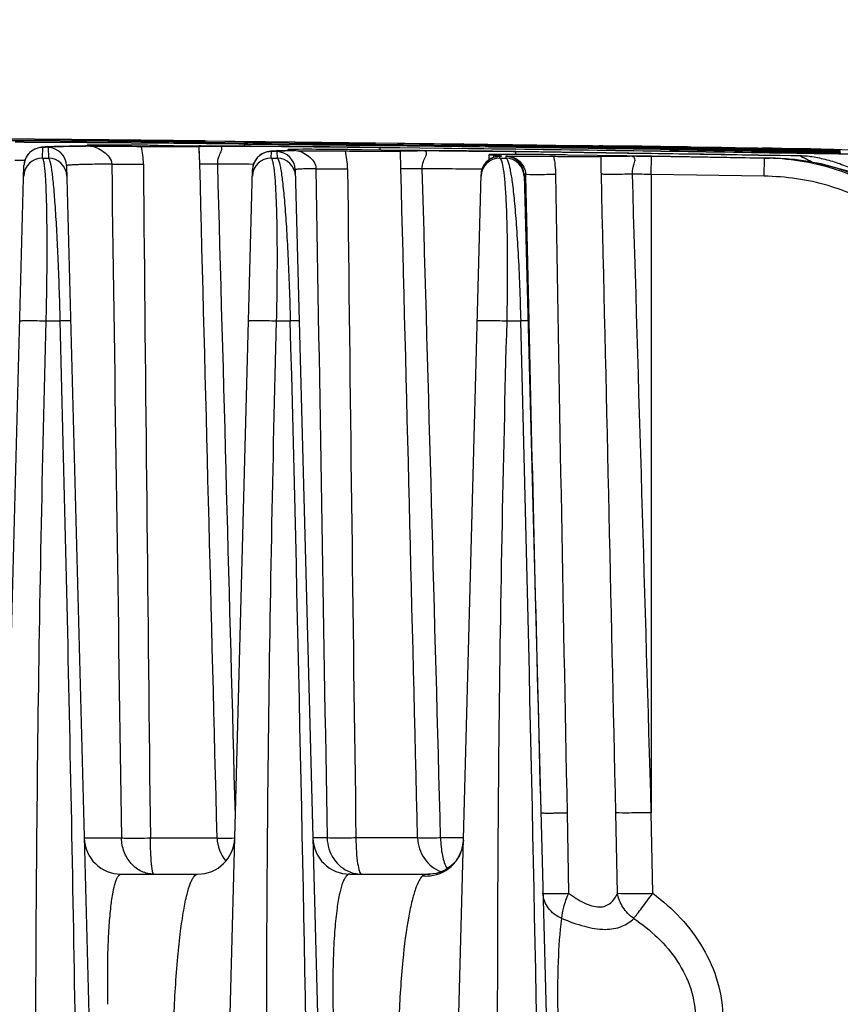
# Model space of a CAD drawing. Units: millimetres. Extents: x 23849 to 37184, y 2023 to 13677.
# Drawn here: x 27902 to 27947, y 13232 to 13285 of the extents above; entities that cross this region are included whole.
import ezdxf

# ---------------------------------------------------------------- set-up
doc = ezdxf.new("R2010")
doc.units = ezdxf.units.MM
doc.header["$LTSCALE"] = 0.4
doc.linetypes.add('TRAZOS2', pattern=[9.525, 6.35, -3.175])
for name, color, linetype in [('Anotaciones Finas', 3, 'Continuous'), ('Contornos Ocultos', 6, 'TRAZOS2'), ('Cotas', 2, 'Continuous')]:
    doc.layers.add(name, color=color, linetype=linetype)
doc.styles.add('UNE00', font='romans.shx', dxfattribs={"width": 0.9})
doc.dimstyles.new('UNE', dxfattribs={"dimscale": 0, "dimtxt": 2.5, "dimasz": 2.5, "dimexe": 1.5, "dimexo": 0, "dimgap": 1, "dimtad": 1, "dimrnd": 1.38778e-17, "dimdsep": 46, "dimtxsty": 'UNE00', "dimcen": 2.5, "dimclrd": 256, "dimclre": 256, "dimclrt": 256, "dimazin": 0, "dimtfac": 1, "dimtmove": 0, "dimatfit": 3, "dimfxl": 1, "dimlwd": -1, "dimlwe": -1, "dimarcsym": 0})

# ---------------------------------------------------------------- blocks, each defined once
blk = doc.blocks.new('A$C69A96B90')
at = {"layer": 'Anotaciones Finas', "linetype": 'Continuous'}
for p, q in [((114.16, 408.079), (106.859, 408.146)), ((114.161, 408.105), (106.867, 408.172)), ((108.967, 408.076), (114.16, 408.029)), ((114.16, 408.028), (108.967, 408.074)), ((114.159, 407.945), (114.16, 408.028)), ((119.351, 408.026), (114.16, 408.079)), ((114.16, 408.029), (119.351, 407.976)), ((119.352, 407.975), (114.16, 408.028)), ((119.353, 408.051), (114.161, 408.105)), ((121.463, 408.003), (119.351, 408.026)), ((119.352, 407.975), (121.462, 407.949)), ((119.353, 408.051), (119.419, 408.037)), ((119.353, 408.051), (124.198, 407.995)), ((121.462, 407.949), (121.639, 407.947)), ((124.197, 407.972), (121.463, 408.003)), ((128.511, 407.921), (124.197, 407.972)), ((124.198, 407.995), (128.441, 407.945)), ((128.441, 407.945), (128.508, 407.944)), ((128.508, 407.944), (133.252, 407.887)), ((133.249, 407.861), (128.511, 407.921)), ((110.505, 407.697), (110.458, 407.689)), ((110.599, 407.123), (110.614, 407.692)), ((110.817, 407.726), (110.765, 407.722)), ((110.904, 407.69), (110.919, 407.123)), ((111.064, 407.737), (110.931, 407.732)), ((111.217, 407.743), (111.064, 407.737)), ((111.392, 407.748), (111.217, 407.743)), ((111.699, 407.755), (111.392, 407.748)), ((112.061, 407.762), (111.699, 407.755)), ((112.631, 407.77), (112.061, 407.762)), ((112.915, 407.773), (112.631, 407.77)), ((112.933, 407.766), (112.718, 407.764)), ((112.929, 407.774), (112.915, 407.773)), ((112.915, 407.773), (112.929, 407.773)), ((112.915, 407.772), (112.929, 407.773)), ((112.941, 407.774), (112.929, 407.773)), ((112.939, 407.766), (112.933, 407.766)), ((113.159, 407.768), (112.939, 407.766)), ((113.098, 407.784), (112.94, 407.774)), ((113.004, 407.773), (113.005, 407.812)), ((113.005, 407.812), (113.025, 407.809)), ((113.025, 407.809), (113.112, 407.803)), ((113.11, 407.785), (113.112, 407.803)), ((113.159, 407.768), (113.21, 407.768)), ((116.819, 407.744), (116.89, 407.744)), ((119.037, 407.751), (119.035, 407.752)), ((119.055, 407.037), (119.035, 407.752)), ((119.119, 407.78), (119.037, 407.781)), ((119.062, 406.798), (119.037, 407.751)), ((119.888, 407.773), (119.119, 407.78)), ((119.817, 407.766), (120.07, 407.768)), ((119.899, 407.773), (119.888, 407.773)), ((120.193, 407.771), (119.888, 407.773)), ((119.899, 407.773), (119.888, 407.773)), ((119.899, 407.773), (120.285, 407.77)), ((120.285, 407.77), (121.735, 407.761)), ((121.46, 407.763), (121.461, 407.876)), ((121.461, 407.878), (128.764, 407.793)), ((128.764, 407.791), (121.461, 407.876)), ((121.735, 407.761), (121.94, 407.76)), ((121.94, 407.76), (123.466, 407.748)), ((122.817, 407.479), (122.768, 407.471)), ((122.901, 407.123), (122.911, 407.473)), ((123.162, 407.506), (123.103, 407.503)), ((123.227, 407.509), (123.162, 407.506)), ((123.211, 407.469), (123.221, 407.123)), ((123.372, 407.514), (123.227, 407.509)), ((123.542, 407.519), (123.372, 407.514)), ((123.466, 407.748), (123.649, 407.746)), ((123.737, 407.524), (123.542, 407.519)), ((123.649, 407.746), (125.196, 407.732)), ((123.951, 407.528), (123.737, 407.524)), ((123.816, 407.526), (123.817, 407.579)), ((123.855, 407.585), (123.817, 407.58)), ((123.966, 407.589), (123.855, 407.585)), ((123.949, 407.528), (123.972, 407.528)), ((123.951, 407.528), (123.972, 407.528)), ((123.965, 407.567), (124.057, 407.561)), ((124.147, 407.592), (123.966, 407.589)), ((123.975, 407.533), (123.972, 407.528)), ((125.196, 407.732), (125.382, 407.73)), ((125.382, 407.73), (126.987, 407.713)), ((126.896, 407.579), (126.833, 407.58)), ((126.987, 407.713), (127.198, 407.711)), ((127.198, 407.711), (128.655, 407.694)), ((129.862, 407.54), (127.772, 407.567)), ((127.773, 407.498), (127.805, 407.498)), ((128.655, 407.694), (128.762, 407.692)), ((128.76, 407.553), (128.762, 407.69)), ((128.762, 407.692), (130.893, 407.666)), ((130.893, 407.663), (128.762, 407.69)), ((129.882, 406.553), (129.861, 407.507)), ((130.028, 407.538), (129.862, 407.54)), ((130.879, 407.528), (130.028, 407.538)), ((130.775, 407.521), (131.056, 407.523)), ((132.056, 407.518), (130.879, 407.528)), ((130.891, 407.528), (130.879, 407.528)), ((130.891, 407.528), (130.879, 407.528)), ((130.891, 407.528), (131.026, 407.527)), ((130.893, 407.666), (136.065, 407.599)), ((136.065, 407.596), (130.893, 407.663)), ((131.026, 407.527), (131.942, 407.519)), ((131.942, 407.519), (132.182, 407.517)), ((132.182, 407.517), (133.293, 407.506)), ((133.221, 407.883), (133.158, 407.871)), ((133.252, 407.887), (133.221, 407.883)), ((137.185, 407.809), (133.249, 407.861)), ((133.259, 407.812), (133.249, 407.812)), ((133.252, 407.887), (137.186, 407.834)), ((140.184, 407.716), (133.258, 407.81)), ((133.259, 407.812), (133.259, 407.812)), ((133.259, 407.812), (140.185, 407.718)), ((133.293, 407.506), (133.537, 407.503)), ((133.537, 407.503), (134.68, 407.49)), ((134.68, 407.49), (134.913, 407.488)), ((134.913, 407.488), (135.923, 407.475)), ((135.923, 407.475), (136.064, 407.473)), ((136.061, 407.323), (136.064, 407.469)), ((143.367, 407.37), (136.064, 407.473)), ((136.064, 407.473), (136.237, 407.47)), ((142.038, 407.386), (136.064, 407.469)), ((136.237, 407.47), (142.066, 407.389)), ((137.185, 407.76), (137.185, 407.809)), ((137.186, 407.834), (139.241, 407.806)), ((137.186, 407.81), (139.241, 407.783)), ((140.185, 407.764), (139.24, 407.779)), ((139.241, 407.806), (140.186, 407.793)), ((139.241, 407.783), (140.185, 407.771)), ((140.183, 407.64), (140.184, 407.716)), ((140.185, 407.771), (140.315, 407.769)), ((140.315, 407.763), (140.185, 407.764)), ((140.186, 407.793), (140.544, 407.788)), ((141.786, 407.742), (140.315, 407.763)), ((140.511, 407.789), (140.624, 407.787)), ((141.716, 407.771), (140.544, 407.788)), ((140.624, 407.787), (141.597, 407.773)), ((141.611, 407.773), (140.667, 407.787)), ((141.597, 407.773), (141.943, 407.768)), ((141.907, 407.769), (141.611, 407.773)), ((141.909, 407.768), (141.716, 407.771)), ((141.785, 407.747), (142.225, 407.74)), ((142.225, 407.737), (141.786, 407.742)), ((142.092, 407.766), (141.907, 407.769)), ((142.087, 407.766), (141.909, 407.768)), ((141.943, 407.768), (142.09, 407.766)), ((142.066, 407.389), (142.576, 407.382)), ((142.398, 407.761), (142.087, 407.766)), ((142.09, 407.766), (142.339, 407.763)), ((142.424, 407.762), (142.092, 407.766)), ((142.225, 407.74), (142.24, 407.74)), ((142.239, 407.737), (142.225, 407.737)), ((143.681, 407.716), (142.239, 407.737)), ((142.24, 407.74), (143.68, 407.718)), ((142.339, 407.763), (143.412, 407.747)), ((143.486, 407.745), (142.398, 407.761)), ((142.84, 407.756), (142.424, 407.762)), ((142.576, 407.382), (148.239, 407.297)), ((143.41, 407.748), (142.84, 407.756)), ((143.575, 407.745), (143.41, 407.748)), ((143.412, 407.747), (143.541, 407.745)), ((143.837, 407.74), (143.486, 407.745)), ((143.541, 407.745), (143.831, 407.741)), ((143.681, 407.744), (143.575, 407.745)), ((143.68, 407.718), (144.327, 407.709)), ((143.68, 407.672), (143.681, 407.716)), ((144.753, 407.728), (143.681, 407.744)), ((144.327, 407.707), (143.681, 407.716)), ((143.831, 407.741), (144.796, 407.727)), ((144.744, 407.726), (143.837, 407.74)), ((144.156, 407.665), (144.328, 407.662)), ((144.328, 407.652), (144.157, 407.654)), ((144.338, 407.582), (144.324, 407.583)), ((144.324, 407.583), (144.324, 407.583)), ((144.327, 407.709), (144.892, 407.7)), ((144.892, 407.698), (144.327, 407.707)), ((144.328, 407.662), (144.342, 407.662)), ((144.341, 407.652), (144.328, 407.652)), ((144.536, 407.649), (144.341, 407.652)), ((144.342, 407.662), (144.535, 407.659)), ((144.535, 407.659), (144.891, 407.652)), ((144.892, 407.645), (144.536, 407.649)), ((144.92, 407.724), (144.744, 407.726)), ((144.894, 407.726), (144.753, 407.728)), ((144.796, 407.727), (145.035, 407.723)), ((144.892, 407.7), (146.829, 407.671)), ((146.83, 407.669), (144.892, 407.698)), ((145.132, 407.722), (144.894, 407.726)), ((145.316, 407.717), (144.92, 407.724)), ((145.035, 407.723), (145.29, 407.72)), ((145.293, 407.72), (145.132, 407.722)), ((145.29, 407.72), (145.315, 407.719)), ((145.319, 407.719), (145.293, 407.72)), ((145.315, 407.719), (146.756, 407.698)), ((146.75, 407.695), (145.316, 407.717)), ((145.48, 407.717), (145.319, 407.719)), ((146.83, 407.694), (146.75, 407.695)), ((146.756, 407.698), (146.83, 407.696)), ((146.947, 407.669), (146.829, 407.671)), ((146.83, 407.696), (147.133, 407.692)), ((147.118, 407.69), (146.83, 407.694)), ((146.83, 407.669), (146.947, 407.667)), ((147.097, 407.667), (146.947, 407.669)), ((146.947, 407.667), (147.112, 407.665)), ((146.947, 407.619), (149.192, 407.584)), ((146.947, 407.549), (146.948, 407.617)), ((149.192, 407.582), (146.948, 407.617)), ((147.112, 407.665), (149.148, 407.631)), ((147.814, 407.679), (147.118, 407.69)), ((147.133, 407.692), (147.815, 407.681)), ((149.074, 407.66), (147.814, 407.679)), ((147.815, 407.681), (147.842, 407.681)), ((147.842, 407.681), (149.72, 407.651)), ((151.664, 407.619), (149.074, 407.66)), ((149.148, 407.631), (149.193, 407.631)), ((149.192, 407.584), (153.519, 407.515)), ((153.519, 407.513), (149.192, 407.582)), ((149.581, 407.653), (149.307, 407.657)), ((149.856, 407.649), (149.581, 407.653)), ((149.72, 407.651), (151.724, 407.619)), ((151.931, 407.615), (151.664, 407.619)), ((151.724, 407.619), (151.926, 407.616)), ((151.926, 407.616), (152.338, 407.609)), ((152.477, 407.606), (151.931, 407.615)), ((152.338, 407.609), (152.509, 407.606)), ((152.477, 407.606), (155.53, 407.556)), ((153.519, 407.573), (153.373, 407.575)), ((153.375, 407.557), (153.519, 407.554)), ((109.648, 406.998), (109.106, 407)), ((110.599, 407.123), (110.919, 407.123)), ((122.901, 407.123), (123.221, 407.123)), ((134.622, 407.038), (134.629, 407.308)), ((134.877, 407.288), (135.075, 407.276)), ((135.074, 407.218), (135.02, 407.208)), ((135.12, 407.224), (135.074, 407.218)), ((135.163, 407.229), (135.12, 407.224)), ((135.203, 407.123), (135.206, 407.219)), ((135.203, 407.123), (135.523, 407.123)), ((135.247, 407.244), (135.315, 407.237)), ((135.248, 407.236), (135.249, 407.236)), ((135.249, 407.236), (135.315, 407.237)), ((135.52, 407.215), (135.523, 407.123)), ((142.021, 407.237), (138.858, 407.288)), ((143.365, 407.219), (142.02, 407.237)), ((142.036, 407.237), (142.02, 407.237)), ((142.036, 407.237), (142.021, 407.237)), ((142.036, 407.237), (142.55, 407.23)), ((142.55, 407.23), (143.219, 407.221)), ((143.219, 407.221), (143.365, 407.219)), ((143.35, 406.241), (143.365, 407.215)), ((149.441, 407.127), (143.365, 407.219)), ((143.365, 407.219), (149.712, 407.123)), ((149.44, 407.123), (143.365, 407.215)), ((151.437, 407.246), (143.367, 407.37)), ((148.239, 407.297), (149.11, 407.283)), ((149.11, 407.283), (150.966, 407.254)), ((149.425, 406.149), (149.44, 407.123)), ((149.44, 407.123), (149.712, 407.123)), ((149.712, 407.123), (149.441, 407.127)), ((150.966, 407.254), (151.657, 407.243)), ((151.436, 407.243), (151.657, 407.243)), ((151.657, 407.243), (151.665, 407.243)), ((106.929, 305.843), (109.606, 406.719)), ((111.894, 406.716), (114.536, 305.844)), ((119.229, 305.843), (121.9, 406.499)), ((124.2, 406.496), (126.836, 305.844)), ((131.529, 305.843), (134.193, 406.246)), ((134.197, 406.308), (134.193, 406.246)), ((136.507, 406.241), (139.136, 305.844)), ((136.582, 406.257), (136.582, 406.243)), ((136.582, 406.257), (136.665, 406.251)), ((136.582, 406.243), (136.584, 406.151)), ((136.584, 406.151), (136.759, 398.361)), ((143.35, 406.241), (143.35, 371.898)), ((149.425, 406.149), (143.35, 406.241)), ((110.802, 398.36), (111.537, 398.36)), ((123.196, 398.36), (123.931, 398.36)), ((135.589, 398.36), (136.324, 398.36)), ((138.818, 371.898), (138.905, 367.566)), ((141.53, 367.566), (141.439, 371.898)), ((143.433, 367.566), (143.35, 371.898)), ((112.841, 370.544), (114.851, 370.544)), ((116.405, 370.544), (119.992, 370.544)), ((125.914, 370.544), (125.141, 370.544)), ((130.781, 370.544), (127.46, 370.544)), ((133.246, 370.544), (132.017, 370.544)), ((114.841, 368.596), (118.946, 368.596)), ((127.141, 368.596), (131.44, 368.596)), ((114.119, 361.594), (114.118, 361.66))]:
    blk.add_line(p, q, dxfattribs=at)
for points in [[(110.458, 407.689), (110.4, 407.677), (110.328, 407.658), (110.235, 407.625), (110.122, 407.57), (109.995, 407.487), (109.866, 407.367), (109.746, 407.205), (109.656, 407.007), (109.609, 406.785), (109.606, 406.719)], [(110.765, 407.722), (110.718, 407.719), (110.673, 407.716), (110.63, 407.712), (110.589, 407.708), (110.548, 407.703), (110.505, 407.697)], [(110.931, 407.732), (110.872, 407.729), (110.817, 407.726)], [(128.762, 407.692), (127.094, 407.712), (125.3, 407.731), (123.54, 407.747), (121.832, 407.76), (120.193, 407.771)], [(122.768, 407.471), (122.71, 407.46), (122.635, 407.441), (122.536, 407.407), (122.415, 407.35), (122.284, 407.262), (122.153, 407.139), (122.036, 406.978), (121.948, 406.782), (121.903, 406.562), (121.9, 406.499)], [(123.103, 407.503), (123.049, 407.5), (122.998, 407.496), (122.951, 407.493), (122.906, 407.489), (122.862, 407.484), (122.817, 407.479)], [(136.064, 407.473), (134.802, 407.489), (133.414, 407.505), (132.056, 407.518)], [(135.02, 407.208), (134.948, 407.192), (134.851, 407.161), (134.725, 407.105), (134.584, 407.014), (134.446, 406.886), (134.328, 406.722), (134.241, 406.526), (134.197, 406.308)], [(135.248, 407.236), (135.206, 407.233), (135.163, 407.229)], [(160.903, 398.386), (160.814, 399.204), (160.585, 400.181), (160.219, 401.148), (159.712, 402.092), (159.065, 402.999), (158.276, 403.856), (157.35, 404.645), (156.297, 405.348), (155.129, 405.952), (153.856, 406.443), (152.492, 406.809), (151.052, 407.04), (149.712, 407.123)], [(133.243, 370.431), (133.232, 370.279), (133.165, 369.945), (133.025, 369.601), (132.815, 369.284), (132.556, 369.022), (132.279, 368.83), (132.015, 368.707), (131.786, 368.637)], [(131.786, 368.637), (131.603, 368.606), (131.475, 368.597), (131.44, 368.596)]]:
    blk.add_lwpolyline(points, dxfattribs=at)
for centre, radius, start, end in [((102.433, -1191.325), 1599.313, 89.484654, 89.75979), ((101.933, -1282.817), 1690.804, 89.495607, 89.755754), ((98.829, -1643.534), 2051.537, 89.367907, 89.497601), ((98.899, -1638.56), 2046.561, 89.368326, 89.498326), ((118.287, 403.633), 4.546, 75.0456, 75.5855), ((129.861, 1211.506), 803.593, 269.410525, 269.596132), ((112.946, -297.619), 705.619, 89.086359, 89.294109), ((120.582, -79.581), 487.528, 89.06812, 89.57517), ((112.264, 407.169), 11.963, 3.8414, 3.9585), ((132.128, 896.031), 488.185, 269.06925, 269.57531), ((112.362, 407.099), 11.864, 3.6042, 3.9222), ((139.606, 407.034), 11.202, 175.3371, 175.4559), ((110.605, 406.692), 1, 89.4715, 139.3295), ((110.894, 406.69), 1, 1.5026, 89.4713), ((118.935, 695.371), 287.635, 269.39758, 269.57847), ((111.803, 406.76), 4.227, 0.5115, 13.5815), ((113.117, 120.099), 287.728, 89.26296, 89.44277), ((123.671, 977.904), 570.142, 269.3113, 269.5343), ((112.283, -931.443), 1339.234, 89.294941, 89.666842), ((122.899, 406.473), 1, 89.3539, 139.5409), ((123.2, 406.469), 1, 1.5031, 89.3542), ((124.919, 354.631), 52.906, 91.0506, 91.1813), ((124.724, 375.817), 31.709, 91.4005, 91.5962), ((124.297, 414.398), 6.839, 267.0763, 267.2176), ((125.085, 360.515), 47.016, 91.047, 91.3837), ((132.094, 406.597), 8.186, 173.1978, 173.4744), ((129.761, 652.263), 244.773, 269.32891, 269.53444), ((122.68, 406.507), 4.331, 0.601, 13.3435), ((124.012, 168.812), 238.784, 89.09756, 89.30797), ((140.344, 406.975), 11.868, 175.7278, 176.0456), ((55.35, -5592.755), 6000.998, 89.1504731, 89.2990516), ((55.35, -5590.496), 5998.736, 89.1501354, 89.2987839), ((123.84, -498.447), 905.998, 89.226948, 89.543616), ((133.875, 404.427), 3.518, 101.7623, 102.4128), ((55.35, -5593.073), 6001.214, 89.0803875, 89.2293597), ((55.35, -5590.152), 5998.291, 89.0799397, 89.2289844), ((125.136, -482.665), 890.556, 89.092519, 89.224722), ((132.123, -169.151), 576.924, 88.99535, 89.199457), ((151.753, 1224.254), 816.618, 269.188288, 269.332444), ((130.191, -322.426), 730.265, 89.090274, 89.205625), ((137.276, -19.422), 427.142, 89.07703, 89.33423), ((150.949, 908.824), 501.216, 269.00428, 269.22357), ((142.837, 407.537), 0.219, 89.0755, 90.5029), ((158.419, 1165.464), 757.933, 268.977323, 269.132767), ((137.405, -215.786), 623.476, 89.122942, 89.311951), ((145.108, 399.998), 7.866, 75.5926, 75.9524), ((145.755, 57.803), 349.737, 88.72806, 89.43711), ((131.069, -698.664), 1106.443, 88.928383, 89.061423), ((156.957, 757.788), 350.383, 268.73021, 269.43736), ((137.6, 406.708), 11.619, 3.4511, 3.8637), ((141.312, -346.759), 754.431, 89.083941, 89.206428), ((164.229, 1058.424), 650.958, 268.902562, 269.044568), ((140.677, 406.765), 11.114, 4.012, 4.2316), ((165.278, 406.531), 11.795, 175.6677, 176.0734), ((110.59, 406.123), 1, 89.4678, 178.4746), ((110.607, 406.692), 1.002, 170.4083, 178.4669), ((110.605, 406.693), 1, 163.7129, 170.4133), ((110.606, 406.692), 1.001, 157.0524, 163.7011), ((110.604, 406.693), 0.999, 151.249, 157.0502), ((110.608, 406.691), 1.003, 143.3432, 151.2406), ((110.604, 406.694), 0.998, 139.3307, 143.3401), ((110.909, 406.123), 1, 1.5052, 89.4741), ((122.89, 406.123), 1, 89.351, 178.4752), ((122.9, 406.473), 1.001, 157.0573, 163.8942), ((122.898, 406.473), 0.999, 151.4985, 157.0555), ((122.902, 406.471), 1.003, 143.2077, 151.4892), ((122.898, 406.474), 0.998, 139.5428, 143.2042), ((123.209, 406.123), 1, 1.5046, 89.356), ((135.19, 406.123), 1, 89.2343, 178.4759), ((135.191, 406.22), 0.998, 139.4449, 143.4655), ((141.257, 406.308), 6.455, 171.2705, 172.3722), ((135.408, 368.325), 39, 90.2458, 90.4944), ((135.444, 405.474), 1.767, 94.1642, 95.4404), ((135.507, 406.215), 1, 1.5035, 89.2372), ((135.509, 406.123), 1, 1.5039, 89.2377), ((135.605, -121.22), 528.491, 89.15873, 89.28732), ((149.483, 393.162), 13.962, 84.0731, 89.0605), ((149.497, 393.316), 13.808, 83.0809, 84.066), ((149.52, 393.492), 13.631, 78.8088, 83.0881), ((55.35, -5593.072), 6001.214, 88.9457105, 89.0803875), ((55.35, -5590.151), 5998.29, 88.9451971, 89.0799396), ((13668.375, 529.159), 13552.898, 180.5172994, 180.6705733), ((115.292, -509.273), 916.083, 89.58358, 89.703885), ((122.901, 406.473), 1.002, 170.3521, 178.4668), ((122.899, 406.473), 1, 163.9061, 170.3574), ((12199.969, 539.128), 12073.685, 180.6291505, 180.8000445), ((125.324, -313.802), 720.377, 89.29086, 89.546029), ((135.194, 406.219), 1.002, 170.2828, 178.4666), ((135.192, 406.219), 1, 163.9548, 170.288), ((135.193, 406.219), 1.001, 157.0787, 163.943), ((135.192, 406.22), 0.999, 151.5275, 157.0771), ((135.195, 406.218), 1.003, 143.4681, 151.5182), ((8412.932, 537.41), 8275.768, 180.9080549, 181.1459681), ((-13691.052, 77.279), 13835.628, 1.2201625, 1.3624832), ((136.584, 3.81), 402.488, 89.03672, 89.18123), ((-4479.365, 277.261), 4604.888, 0.347837, 1.50694), ((-5586.758, 248.031), 5725.056, 0.572314, 1.504651), ((8072.613, 579.182), 7937.914, 181.3052796, 181.4963438), ((114.841, 370.596), 2, 181.5, 270), ((118.946, 370.596), 2, 270, 358.48), ((121.997, 370.595), 2.005, 181.4772, 220.0321), ((127.141, 370.596), 2, 181.5, 270), ((127.782, 370.363), 1.769, 248.957, 249.8044), ((131.244, 370.515), 2.018, 264.4321, 274.7941), ((131.245, 370.504), 2.007, 274.8031, 276.0181)]:
    blk.add_arc(centre, radius, start, end, dxfattribs=at)
for points, knots in [([(119.352, 407.975), (119.389, 407.973), (119.486, 407.938), (119.584, 407.915), (119.646, 407.897)], [0, 0, 0, 0, 0.368658, 1, 1, 1, 1]), ([(110.614, 407.692), (110.615, 407.696), (110.631, 407.702), (110.656, 407.707), (110.704, 407.714), (110.801, 407.723), (110.969, 407.732), (111.223, 407.742), (111.549, 407.752), (111.944, 407.76), (112.407, 407.767), (112.738, 407.771), (112.915, 407.772)], [0, 0, 0, 0, 0.005055, 0.017413, 0.03756, 0.065559, 0.145096, 0.255805, 0.397269, 0.56893, 0.770106, 1, 1, 1, 1]), ([(112.718, 407.764), (112.456, 407.76), (112.089, 407.755), (111.638, 407.743), (111.38, 407.735), (111.184, 407.724), (111.03, 407.718), (110.962, 407.703), (110.903, 407.7), (110.904, 407.69)], [0, 0, 0, 0, 0.43257, 0.604309, 0.74559, 0.855975, 0.935144, 0.982956, 1, 1, 1, 1]), ([(113.056, 407.817), (113.043, 407.817), (113.032, 407.812), (113.005, 407.817), (113.005, 407.812)], [0, 0, 0, 0, 0.745043, 1, 1, 1, 1]), ([(115.915, 407.813), (115.295, 407.819), (114.459, 407.827), (113.506, 407.824), (113.173, 407.823), (113.056, 407.817)], [0, 0, 0, 0, 0.651017, 0.877128, 1, 1, 1, 1]), ([(113.209, 407.794), (113.208, 407.791), (113.192, 407.792), (113.161, 407.785), (113.124, 407.786), (113.098, 407.784)], [0, 0, 0, 0, 0.088481, 0.308524, 1, 1, 1, 1]), ([(113.112, 407.803), (113.127, 407.802), (113.151, 407.801), (113.185, 407.799), (113.197, 407.797), (113.21, 407.796), (113.209, 407.794)], [0, 0, 0, 0, 0.456411, 0.768112, 0.94428, 1, 1, 1, 1]), ([(113.16, 407.768), (113.284, 407.766), (113.546, 407.681), (113.997, 407.428), (114.327, 407.064), (114.325, 406.798)], [0, 0, 0, 0, 0.234782, 0.498968, 1, 1, 1, 1]), ([(113.21, 407.768), (113.428, 407.767), (114.328, 407.764), (115.229, 407.76), (115.911, 407.752)], [0, 0, 0, 0, 0.24184, 1, 1, 1, 1]), ([(116.89, 407.744), (117.176, 407.742), (117.584, 407.739), (118.099, 407.739), (118.412, 407.739), (118.666, 407.74), (118.837, 407.742), (118.938, 407.745), (118.989, 407.745), (119.017, 407.75), (119.034, 407.748), (119.037, 407.751)], [0, 0, 0, 0, 0.399317, 0.571113, 0.718417, 0.837534, 0.92548, 0.957046, 0.980062, 0.994391, 1, 1, 1, 1]), ([(119.033, 407.753), (119.033, 407.759), (119.068, 407.752), (119.103, 407.762), (119.185, 407.759), (119.282, 407.762), (119.401, 407.763), (119.582, 407.765), (119.722, 407.765), (119.817, 407.766)], [0, 0, 0, 0, 0.021482, 0.083142, 0.180928, 0.309721, 0.463532, 0.635511, 1, 1, 1, 1]), ([(120.026, 406.798), (120.018, 406.928), (120.066, 407.164), (120.188, 407.41), (120.248, 407.571), (120.265, 407.677), (120.188, 407.764), (120.112, 407.768), (120.07, 407.768)], [0, 0, 0, 0, 0.347493, 0.619126, 0.725911, 0.810309, 0.887214, 1, 1, 1, 1]), ([(122.911, 407.473), (122.911, 407.478), (122.939, 407.483), (122.975, 407.491), (123.052, 407.497), (123.151, 407.504), (123.281, 407.51), (123.51, 407.518), (123.695, 407.523), (123.828, 407.525)], [0, 0, 0, 0, 0.018216, 0.066288, 0.145309, 0.255299, 0.396082, 0.567378, 1, 1, 1, 1]), ([(123.841, 407.514), (123.749, 407.512), (123.593, 407.507), (123.411, 407.498), (123.308, 407.49), (123.256, 407.484), (123.23, 407.479), (123.211, 407.473), (123.211, 407.469)], [0, 0, 0, 0, 0.433528, 0.745226, 0.854839, 0.933491, 0.981338, 1, 1, 1, 1]), ([(123.817, 407.579), (123.817, 407.577), (123.834, 407.577), (123.853, 407.572), (123.897, 407.571), (123.929, 407.568), (123.948, 407.567)], [0, 0, 0, 0, 0.065548, 0.253963, 0.566099, 1, 1, 1, 1]), ([(124.105, 407.553), (124.103, 407.547), (124.077, 407.549), (124.039, 407.539), (123.999, 407.539), (123.975, 407.533)], [0, 0, 0, 0, 0.143738, 0.440517, 1, 1, 1, 1]), ([(124.057, 407.561), (124.069, 407.56), (124.078, 407.557), (124.106, 407.556), (124.105, 407.553)], [0, 0, 0, 0, 0.776465, 1, 1, 1, 1]), ([(126.833, 407.58), (126.561, 407.583), (125.665, 407.591), (124.77, 407.599), (124.147, 407.592)], [0, 0, 0, 0, 0.304634, 1, 1, 1, 1]), ([(124.225, 407.523), (124.344, 407.52), (124.596, 407.441), (125.027, 407.18), (125.315, 406.812), (125.313, 406.553)], [0, 0, 0, 0, 0.230392, 0.495965, 1, 1, 1, 1]), ([(124.225, 407.523), (124.44, 407.522), (125.33, 407.519), (126.22, 407.515), (126.895, 407.507)], [0, 0, 0, 0, 0.241617, 1, 1, 1, 1]), ([(127.805, 407.498), (128.078, 407.496), (128.469, 407.493), (128.96, 407.493), (129.259, 407.492), (129.501, 407.496), (129.683, 407.494), (129.792, 407.506), (129.849, 407.499), (129.861, 407.507)], [0, 0, 0, 0, 0.398692, 0.569694, 0.716283, 0.835016, 0.923111, 0.978512, 1, 1, 1, 1]), ([(128.509, 407.859), (128.858, 407.857), (130.441, 407.844), (132.024, 407.823), (133.258, 407.81)], [0, 0, 0, 0, 0.220273, 1, 1, 1, 1]), ([(129.861, 407.507), (129.868, 407.511), (129.898, 407.508), (129.953, 407.515), (130.043, 407.515), (130.21, 407.518), (130.457, 407.519), (130.665, 407.52), (130.775, 407.521)], [0, 0, 0, 0, 0.026179, 0.090278, 0.188673, 0.316744, 0.639133, 1, 1, 1, 1]), ([(131.031, 406.553), (131.021, 406.681), (131.071, 406.918), (131.196, 407.163), (131.258, 407.327), (131.266, 407.44), (131.177, 407.518), (131.1, 407.522), (131.056, 407.523)], [0, 0, 0, 0, 0.338761, 0.612516, 0.72035, 0.80479, 0.885611, 1, 1, 1, 1]), ([(132.971, 407.74), (133.032, 407.756), (133.127, 407.777), (133.222, 407.809), (133.258, 407.81)], [0, 0, 0, 0, 0.633878, 1, 1, 1, 1]), ([(140.861, 407.763), (140.781, 407.773), (140.675, 407.784), (140.569, 407.787), (140.544, 407.788)], [0, 0, 0, 0, 0.759621, 1, 1, 1, 1]), ([(140.544, 407.788), (140.567, 407.787), (140.665, 407.783), (140.763, 407.772), (140.837, 407.762)], [0, 0, 0, 0, 0.237246, 1, 1, 1, 1]), ([(142.052, 407.618), (142.067, 407.628), (142.122, 407.665), (142.19, 407.684), (142.239, 407.684)], [0, 0, 0, 0, 0.269648, 1, 1, 1, 1]), ([(144.325, 407.58), (144.749, 407.573), (146.371, 407.545), (147.993, 407.519), (149.192, 407.491)], [0, 0, 0, 0, 0.260882, 1, 1, 1, 1]), ([(144.325, 407.58), (144.343, 407.579), (144.392, 407.564), (144.52, 407.533), (144.63, 407.5), (144.708, 407.477)], [0, 0, 0, 0, 0.135892, 0.382162, 1, 1, 1, 1]), ([(149.191, 407.523), (148.834, 407.526), (147.216, 407.543), (145.599, 407.568), (144.338, 407.582)], [0, 0, 0, 0, 0.220583, 1, 1, 1, 1]), ([(145.069, 407.579), (145.056, 407.589), (145.002, 407.624), (144.938, 407.644), (144.892, 407.645)], [0, 0, 0, 0, 0.26846, 1, 1, 1, 1]), ([(146.83, 407.669), (146.855, 407.668), (146.917, 407.653), (146.979, 407.639), (147.017, 407.629)], [0, 0, 0, 0, 0.38494, 1, 1, 1, 1]), ([(152.22, 407.594), (152.285, 407.6), (152.371, 407.606), (152.456, 407.607), (152.477, 407.606)], [0, 0, 0, 0, 0.761441, 1, 1, 1, 1]), ([(110.802, 398.36), (110.815, 398.952), (110.837, 400.104), (110.852, 401.762), (110.85, 403.262), (110.832, 404.552), (110.803, 405.477), (110.77, 406.084), (110.743, 406.434), (110.714, 406.71), (110.682, 406.918), (110.65, 407.044), (110.62, 407.114), (110.599, 407.123)], [0, 0, 0, 0, 0.20204, 0.393329, 0.566084, 0.714294, 0.833751, 0.881821, 0.921813, 0.953589, 0.977088, 0.992373, 1, 1, 1, 1]), ([(110.919, 407.123), (110.94, 407.114), (110.973, 407.045), (111.011, 406.92), (111.053, 406.714), (111.095, 406.438), (111.138, 406.089), (111.201, 405.482), (111.274, 404.555), (111.354, 403.262), (111.427, 401.758), (111.49, 400.1), (111.523, 398.95), (111.537, 398.36)], [0, 0, 0, 0, 0.007733, 0.023068, 0.046573, 0.078345, 0.118353, 0.166479, 0.286214, 0.434848, 0.607913, 0.799006, 1, 1, 1, 1]), ([(123.196, 398.36), (123.209, 398.968), (123.229, 400.146), (123.239, 401.834), (123.228, 403.344), (123.197, 404.626), (123.15, 405.647), (123.096, 406.328), (123.041, 406.729), (123.001, 406.927), (122.963, 407.051), (122.923, 407.115), (122.901, 407.123)], [0, 0, 0, 0, 0.207202, 0.401769, 0.575286, 0.722048, 0.838765, 0.923898, 0.954479, 0.977124, 0.99203, 1, 1, 1, 1]), ([(123.221, 407.123), (123.243, 407.115), (123.285, 407.052), (123.329, 406.93), (123.378, 406.733), (123.452, 406.334), (123.539, 405.654), (123.636, 404.631), (123.727, 403.345), (123.81, 401.83), (123.88, 400.143), (123.916, 398.966), (123.931, 398.36)], [0, 0, 0, 0, 0.008069, 0.023017, 0.045647, 0.076196, 0.161349, 0.278349, 0.425644, 0.59964, 0.794083, 1, 1, 1, 1]), ([(135.072, 407.323), (135.008, 407.323), (134.898, 407.321), (134.771, 407.319), (134.698, 407.315), (134.66, 407.314), (134.643, 407.31), (134.629, 407.31), (134.629, 407.308)], [0, 0, 0, 0, 0.430288, 0.743667, 0.854636, 0.93441, 0.98274, 1, 1, 1, 1]), ([(134.629, 407.308), (134.629, 407.302), (134.662, 407.305), (134.697, 407.295), (134.781, 407.294), (134.841, 407.289), (134.877, 407.288)], [0, 0, 0, 0, 0.065145, 0.254418, 0.567202, 1, 1, 1, 1]), ([(135.075, 407.276), (135.096, 407.274), (135.155, 407.268), (135.211, 407.249), (135.247, 407.244)], [0, 0, 0, 0, 0.373839, 1, 1, 1, 1]), ([(135.589, 398.36), (135.603, 398.992), (135.622, 400.209), (135.625, 401.939), (135.603, 403.461), (135.559, 404.728), (135.498, 405.721), (135.423, 406.433), (135.347, 406.861), (135.273, 407.059), (135.227, 407.116), (135.203, 407.123)], [0, 0, 0, 0, 0.215068, 0.414343, 0.588632, 0.733041, 0.845804, 0.926934, 0.977373, 0.991741, 1, 1, 1, 1]), ([(135.206, 407.219), (135.206, 407.225), (135.241, 407.227), (135.259, 407.232), (135.276, 407.234)], [0, 0, 0, 0, 0.266211, 1, 1, 1, 1]), ([(138.858, 407.288), (138.534, 407.294), (137.328, 407.314), (136.122, 407.328), (135.241, 407.324)], [0, 0, 0, 0, 0.269427, 1, 1, 1, 1]), ([(135.61, 407.231), (135.587, 407.229), (135.567, 407.223), (135.52, 407.223), (135.52, 407.215)], [0, 0, 0, 0, 0.739543, 1, 1, 1, 1]), ([(135.523, 407.123), (135.546, 407.116), (135.594, 407.06), (135.678, 406.865), (135.774, 406.441), (135.884, 405.732), (135.992, 404.737), (136.096, 403.465), (136.191, 401.937), (136.27, 400.206), (136.309, 398.989), (136.324, 398.36)], [0, 0, 0, 0, 0.008336, 0.022725, 0.073031, 0.154063, 0.267042, 0.412065, 0.587079, 0.786434, 1, 1, 1, 1]), ([(135.61, 407.231), (135.843, 407.224), (136.327, 407.001), (136.58, 406.513), (136.582, 406.257)], [0, 0, 0, 0, 0.47647, 1, 1, 1, 1]), ([(135.61, 407.231), (135.809, 407.23), (136.634, 407.228), (137.46, 407.226), (138.087, 407.219)], [0, 0, 0, 0, 0.240856, 1, 1, 1, 1]), ([(138.087, 407.219), (138.396, 407.215), (138.967, 407.21), (139.727, 407.206), (140.275, 407.21), (140.561, 407.211), (140.657, 407.219)], [0, 0, 0, 0, 0.360342, 0.666599, 0.887353, 1, 1, 1, 1]), ([(140.657, 407.219), (140.728, 407.225), (140.93, 407.226), (141.437, 407.231), (141.873, 407.228), (142.179, 407.231)], [0, 0, 0, 0, 0.140158, 0.397466, 1, 1, 1, 1]), ([(142.335, 406.257), (142.32, 406.385), (142.349, 406.575), (142.426, 406.799), (142.47, 406.94), (142.485, 407.07), (142.399, 407.217), (142.262, 407.229), (142.179, 407.231)], [0, 0, 0, 0, 0.325359, 0.471221, 0.598777, 0.702136, 0.788791, 1, 1, 1, 1]), ([(160.135, 398.36), (160.126, 398.996), (159.942, 400.27), (158.956, 402.63), (156.733, 405.032), (153.255, 406.715), (150.709, 407.102), (149.44, 407.123)], [0, 0, 0, 0, 0.125337, 0.250656, 0.499941, 0.749804, 1, 1, 1, 1]), ([(152.054, 406.88), (151.975, 406.922), (151.858, 406.981), (151.703, 407.057), (151.595, 407.108), (151.494, 407.159), (151.43, 407.183), (151.36, 407.243), (151.418, 407.243), (151.436, 407.243)], [0, 0, 0, 0, 0.327532, 0.484421, 0.63394, 0.770981, 0.882241, 0.933234, 1, 1, 1, 1]), ([(151.665, 407.243), (151.779, 407.241), (152.023, 407.202), (152.534, 407.108), (153.199, 406.934), (153.989, 406.643), (154.494, 406.378), (154.732, 406.219)], [0, 0, 0, 0, 0.105405, 0.226315, 0.478146, 0.736516, 1, 1, 1, 1]), ([(152.165, 406.863), (153.222, 406.654), (155.296, 405.979), (158.026, 404.17), (160.055, 401.577), (160.646, 399.432), (160.699, 398.36)], [0, 0, 0, 0, 0.250362, 0.500614, 0.750547, 1, 1, 1, 1]), ([(114.325, 406.798), (114.138, 406.796), (113.789, 406.793), (113.299, 406.786), (112.882, 406.777), (112.537, 406.768), (112.268, 406.758), (112.09, 406.748), (111.988, 406.738), (111.937, 406.732), (111.912, 406.726), (111.894, 406.72), (111.894, 406.716)], [0, 0, 0, 0, 0.229602, 0.43077, 0.602579, 0.744242, 0.855118, 0.934728, 0.962712, 0.982803, 0.995065, 1, 1, 1, 1]), ([(114.325, 406.798), (114.431, 406.795), (114.999, 406.786), (115.567, 406.791), (116.029, 406.798)], [0, 0, 0, 0, 0.186437, 1, 1, 1, 1]), ([(120.026, 406.798), (119.893, 406.795), (119.705, 406.792), (119.47, 406.79), (119.33, 406.789), (119.221, 406.791), (119.136, 406.788), (119.095, 406.798), (119.063, 406.792), (119.062, 406.798)], [0, 0, 0, 0, 0.413769, 0.585794, 0.730716, 0.846212, 0.930354, 0.981819, 1, 1, 1, 1]), ([(125.313, 406.553), (125.152, 406.55), (124.927, 406.545), (124.65, 406.537), (124.492, 406.53), (124.371, 406.523), (124.278, 406.516), (124.234, 406.507), (124.2, 406.502), (124.2, 406.496)], [0, 0, 0, 0, 0.432471, 0.60404, 0.745136, 0.855365, 0.934456, 0.982346, 1, 1, 1, 1]), ([(125.313, 406.553), (125.543, 406.544), (126.11, 406.543), (126.676, 406.547), (127.011, 406.553)], [0, 0, 0, 0, 0.406696, 1, 1, 1, 1]), ([(131.031, 406.553), (130.881, 406.55), (130.612, 406.547), (130.262, 406.541), (130.031, 406.549), (129.915, 406.544), (129.882, 406.553)], [0, 0, 0, 0, 0.392398, 0.703487, 0.910943, 1, 1, 1, 1]), ([(136.582, 406.257), (136.563, 406.255), (136.545, 406.25), (136.506, 406.248), (136.507, 406.241)], [0, 0, 0, 0, 0.735967, 1, 1, 1, 1]), ([(136.665, 406.251), (136.861, 406.243), (137.374, 406.245), (137.886, 406.251), (138.202, 406.257)], [0, 0, 0, 0, 0.382432, 1, 1, 1, 1]), ([(142.335, 406.257), (141.97, 406.25), (141.481, 406.242), (140.924, 406.247), (140.732, 406.25), (140.664, 406.257)], [0, 0, 0, 0, 0.655492, 0.878176, 1, 1, 1, 1]), ([(159.344, 398.36), (159.337, 398.939), (159.159, 400.1), (158.211, 402.231), (156.111, 404.352), (152.904, 405.802), (150.582, 406.131), (149.425, 406.149)], [0, 0, 0, 0, 0.125143, 0.250341, 0.499573, 0.749607, 1, 1, 1, 1]), ([(109.384, 398.36), (109.384, 398.364), (109.399, 398.367), (109.419, 398.371), (109.459, 398.374), (109.537, 398.379), (109.669, 398.382), (109.856, 398.383), (110.077, 398.381), (110.396, 398.376), (110.64, 398.367), (110.802, 398.36)], [0, 0, 0, 0, 0.00658, 0.023374, 0.050672, 0.088129, 0.191153, 0.326146, 0.484742, 0.657097, 1, 1, 1, 1]), ([(121.684, 398.36), (121.684, 398.364), (121.7, 398.368), (121.723, 398.373), (121.767, 398.377), (121.853, 398.382), (121.997, 398.386), (122.202, 398.388), (122.44, 398.386), (122.775, 398.379), (123.029, 398.369), (123.196, 398.36)], [0, 0, 0, 0, 0.006986, 0.024489, 0.052837, 0.091654, 0.197949, 0.336184, 0.496877, 0.668973, 1, 1, 1, 1]), ([(133.984, 398.36), (133.984, 398.364), (134.001, 398.37), (134.027, 398.375), (134.076, 398.381), (134.171, 398.387), (134.329, 398.392), (134.552, 398.394), (134.807, 398.391), (135.157, 398.383), (135.419, 398.371), (135.589, 398.36)], [0, 0, 0, 0, 0.007516, 0.025869, 0.05547, 0.095887, 0.206018, 0.348015, 0.511082, 0.682784, 1, 1, 1, 1]), ([(111.061, 305.216), (110.553, 320.737), (110.145, 344.029), (110.275, 371.201), (110.516, 386.723), (110.7, 394.481), (110.802, 398.36)], [0, 0, 0, 0, 0.500085, 0.750071, 0.875044, 1, 1, 1, 1]), ([(112.113, 398.36), (112.113, 398.363), (112.092, 398.36), (112.069, 398.366), (112.017, 398.364), (111.952, 398.365), (111.867, 398.364), (111.728, 398.363), (111.616, 398.361), (111.537, 398.36)], [0, 0, 0, 0, 0.017796, 0.069677, 0.154838, 0.271622, 0.417713, 0.590155, 1, 1, 1, 1]), ([(111.537, 398.36), (111.738, 390.599), (112.105, 375.076), (112.639, 344.029), (112.833, 320.741), (112.864, 305.216)], [0, 0, 0, 0, 0.250023, 0.500033, 1, 1, 1, 1]), ([(123.631, 305.216), (123.065, 320.736), (122.593, 344.029), (122.69, 375.082), (122.991, 390.603), (123.196, 398.36)], [0, 0, 0, 0, 0.500121, 0.750104, 1, 1, 1, 1]), ([(124.413, 398.36), (124.413, 398.363), (124.396, 398.36), (124.377, 398.365), (124.334, 398.363), (124.252, 398.365), (124.115, 398.363), (123.998, 398.361), (123.931, 398.36)], [0, 0, 0, 0, 0.017568, 0.068598, 0.152489, 0.267917, 0.585244, 1, 1, 1, 1]), ([(136.2, 305.216), (135.575, 320.736), (135.035, 344.03), (135.086, 371.205), (135.307, 386.726), (135.488, 394.483), (135.589, 398.36)], [0, 0, 0, 0, 0.500165, 0.750146, 0.875092, 1, 1, 1, 1]), ([(136.713, 398.36), (136.713, 398.362), (136.699, 398.36), (136.684, 398.364), (136.65, 398.362), (136.585, 398.364), (136.474, 398.362), (136.379, 398.361), (136.324, 398.36)], [0, 0, 0, 0, 0.017237, 0.067399, 0.150056, 0.26418, 0.580459, 1, 1, 1, 1]), ([(137.406, 371.898), (137.406, 371.896), (137.418, 371.895), (137.434, 371.892), (137.467, 371.891), (137.532, 371.888), (137.645, 371.886), (137.811, 371.885), (138.018, 371.886), (138.358, 371.89), (138.629, 371.895), (138.818, 371.898)], [0, 0, 0, 0, 0.004975, 0.018532, 0.040854, 0.071831, 0.158974, 0.277807, 0.425353, 0.597876, 1, 1, 1, 1]), ([(143.35, 371.898), (142.954, 371.891), (142.317, 371.887), (141.679, 371.883), (141.439, 371.898)], [0, 0, 0, 0, 0.621589, 1, 1, 1, 1]), ([(116.598, 368.596), (116.373, 368.596), (115.909, 368.702), (115.336, 369.142), (114.953, 369.787), (114.857, 370.289), (114.851, 370.544)], [0, 0, 0, 0, 0.234471, 0.478209, 0.734638, 1, 1, 1, 1]), ([(114.851, 370.544), (114.946, 370.541), (115.464, 370.533), (115.982, 370.538), (116.405, 370.544)], [0, 0, 0, 0, 0.18244, 1, 1, 1, 1]), ([(116.598, 368.596), (116.581, 368.596), (116.546, 368.657), (116.52, 368.761), (116.487, 368.944), (116.448, 369.291), (116.415, 369.834), (116.406, 370.294), (116.405, 370.544)], [0, 0, 0, 0, 0.026569, 0.085174, 0.177316, 0.300311, 0.620586, 1, 1, 1, 1]), ([(119.992, 370.544), (120.025, 370.539), (120.124, 370.539), (120.441, 370.534), (120.725, 370.539), (120.943, 370.543)], [0, 0, 0, 0, 0.102898, 0.312096, 1, 1, 1, 1]), ([(125.914, 370.544), (125.924, 370.152), (126.158, 369.371), (126.795, 368.848), (127.146, 368.713)], [0, 0, 0, 0, 0.509671, 1, 1, 1, 1]), ([(127.46, 370.544), (127.148, 370.539), (126.633, 370.535), (126.117, 370.536), (125.914, 370.544)], [0, 0, 0, 0, 0.605735, 1, 1, 1, 1]), ([(127.46, 370.544), (127.461, 370.294), (127.477, 369.832), (127.535, 369.231), (127.615, 368.836), (127.692, 368.646), (127.748, 368.596), (127.772, 368.596)], [0, 0, 0, 0, 0.372764, 0.688429, 0.9032, 0.964989, 1, 1, 1, 1]), ([(130.781, 370.544), (130.791, 370.155), (131.044, 369.369), (131.698, 368.863), (132.059, 368.725)], [0, 0, 0, 0, 0.501613, 1, 1, 1, 1]), ([(132.017, 370.544), (131.743, 370.539), (131.331, 370.54), (130.918, 370.531), (130.781, 370.544)], [0, 0, 0, 0, 0.665525, 1, 1, 1, 1]), ([(131.455, 368.508), (131.921, 368.557), (132.847, 369.007), (133.23, 369.965), (133.243, 370.431)], [0, 0, 0, 0, 0.501055, 1, 1, 1, 1]), ([(132.017, 370.544), (132.02, 370.226), (132.074, 369.66), (132.241, 369.104), (132.37, 368.89)], [0, 0, 0, 0, 0.559772, 1, 1, 1, 1]), ([(114.118, 361.66), (114.101, 362.65), (114.103, 364.051), (114.184, 365.785), (114.268, 366.786), (114.376, 367.561), (114.486, 368.062), (114.594, 368.348), (114.676, 368.505), (114.777, 368.596), (114.841, 368.596)], [0, 0, 0, 0, 0.419331, 0.59248, 0.734595, 0.844569, 0.923182, 0.951417, 0.972903, 1, 1, 1, 1]), ([(117.673, 360.805), (117.712, 361.919), (117.804, 363.496), (118.01, 365.443), (118.173, 366.568), (118.348, 367.437), (118.507, 367.998), (118.649, 368.318), (118.754, 368.494), (118.872, 368.596), (118.946, 368.596)], [0, 0, 0, 0, 0.417022, 0.590179, 0.732253, 0.842346, 0.92147, 0.950123, 0.972101, 1, 1, 1, 1]), ([(127.141, 368.596), (127.066, 368.596), (126.944, 368.51), (126.838, 368.342), (126.702, 368.045), (126.562, 367.511), (126.421, 366.671), (126.31, 365.557), (126.235, 364.172), (126.207, 362.556), (126.223, 361.406), (126.241, 360.805)], [0, 0, 0, 0, 0.028028, 0.048683, 0.075382, 0.149605, 0.254991, 0.394481, 0.568997, 0.774734, 1, 1, 1, 1]), ([(131.048, 368.506), (130.969, 368.434), (130.821, 368.205), (130.639, 367.754), (130.457, 367.111), (130.194, 365.835), (129.93, 363.71), (129.814, 361.861), (129.775, 360.805)], [0, 0, 0, 0, 0.040843, 0.101608, 0.185423, 0.294835, 0.597626, 1, 1, 1, 1]), ([(131.44, 368.596), (131.36, 368.596), (131.225, 368.592), (131.09, 368.544), (131.048, 368.506)], [0, 0, 0, 0, 0.584148, 1, 1, 1, 1]), ([(138.535, 366.214), (138.252, 366.337), (137.752, 366.699), (137.527, 367.288), (137.519, 367.566)], [0, 0, 0, 0, 0.525771, 1, 1, 1, 1]), ([(137.519, 367.566), (137.519, 367.564), (137.532, 367.563), (137.547, 367.56), (137.579, 367.559), (137.643, 367.556), (137.753, 367.554), (137.916, 367.553), (138.119, 367.554), (138.453, 367.558), (138.719, 367.562), (138.905, 367.566)], [0, 0, 0, 0, 0.004948, 0.018457, 0.040712, 0.071605, 0.158544, 0.277166, 0.424559, 0.597072, 1, 1, 1, 1]), ([(138.535, 366.214), (138.547, 366.418), (138.642, 366.881), (138.799, 367.324), (138.905, 367.566)], [0, 0, 0, 0, 0.436565, 1, 1, 1, 1]), ([(138.905, 367.566), (139.173, 367.378), (139.572, 367.115), (140.136, 366.882), (140.531, 366.811), (140.89, 366.868), (141.268, 367.095), (141.448, 367.374), (141.53, 367.566)], [0, 0, 0, 0, 0.314648, 0.457374, 0.584368, 0.695853, 0.798701, 1, 1, 1, 1]), ([(142.404, 366.214), (142.175, 366.375), (141.785, 366.779), (141.575, 367.302), (141.53, 367.566)], [0, 0, 0, 0, 0.510764, 1, 1, 1, 1]), ([(141.53, 367.566), (141.772, 367.551), (142.407, 367.554), (143.041, 367.559), (143.433, 367.566)], [0, 0, 0, 0, 0.381557, 1, 1, 1, 1]), ([(142.404, 366.214), (142.47, 366.294), (142.613, 366.484), (142.855, 366.798), (143.136, 367.167), (143.329, 367.432), (143.433, 367.566)], [0, 0, 0, 0, 0.182392, 0.420887, 0.699594, 1, 1, 1, 1]), ([(143.433, 367.566), (144.498, 366.771), (145.925, 365.273), (147.001, 362.812), (147.202, 361.472), (147.21, 360.805)], [0, 0, 0, 0, 0.499054, 0.749592, 1, 1, 1, 1]), ([(138.343, 360.805), (138.314, 361.842), (138.316, 363.648), (138.437, 365.452), (138.535, 366.214)], [0, 0, 0, 0, 0.574286, 1, 1, 1, 1]), ([(138.535, 366.214), (138.933, 366.051), (139.688, 365.772), (140.792, 365.571), (141.739, 365.714), (142.226, 366.031), (142.404, 366.214)], [0, 0, 0, 0, 0.315388, 0.588755, 0.812989, 1, 1, 1, 1]), ([(142.404, 366.214), (142.86, 365.907), (143.727, 365.22), (144.804, 363.954), (145.546, 362.459), (145.732, 361.355), (145.737, 360.805)], [0, 0, 0, 0, 0.249992, 0.500075, 0.750131, 1, 1, 1, 1])]:
    blk.add_open_spline(points, degree=3, knots=knots, dxfattribs=at)
for points in [[(139.092, 407.738), (139.137, 407.763), (139.189, 407.779), (139.24, 407.779)], [(141.917, 407.7), (141.878, 407.725), (141.832, 407.742), (141.786, 407.742)], [(151.436, 407.243), (148.304, 407.293), (145.171, 407.341), (142.038, 407.386)], [(145.222, 407.696), (145.251, 407.71), (145.284, 407.718), (145.316, 407.717)], [(147.906, 407.656), (147.877, 407.67), (147.845, 407.679), (147.814, 407.679)], [(152.477, 407.606), (152.382, 407.608), (152.287, 407.602), (152.193, 407.594)], [(134.433, 406.869), (134.525, 406.977), (134.642, 407.066), (134.77, 407.126)], [(134.77, 407.126), (134.905, 407.188), (135.057, 407.221), (135.206, 407.219)], [(138.087, 407.219), (138.159, 406.904), (138.197, 406.58), (138.202, 406.257)], [(140.664, 406.257), (140.657, 406.578), (140.655, 406.898), (140.657, 407.219)], [(114.325, 406.798), (114.491, 394.713), (114.667, 382.628), (114.851, 370.544)], [(119.992, 370.544), (119.688, 382.628), (119.378, 394.713), (119.062, 406.798)], [(120.978, 371.746), (120.668, 383.43), (120.352, 395.114), (120.026, 406.798)], [(125.313, 406.553), (125.502, 394.549), (125.703, 382.547), (125.914, 370.544)], [(130.781, 370.544), (130.489, 382.547), (130.189, 394.55), (129.882, 406.553)], [(132.017, 370.544), (131.697, 382.547), (131.369, 394.55), (131.031, 406.553)], [(143.35, 371.898), (143.016, 383.351), (142.679, 394.804), (142.335, 406.257)], [(127.171, 368.704), (127.362, 368.633), (127.568, 368.596), (127.772, 368.596)]]:
    blk.add_open_spline(points, degree=3, dxfattribs=at)

msp = doc.modelspace()

# ---------------------------------------------------------------- block references
at = {"layer": 'Contornos Ocultos'}
msp.add_blockref('A$C69A96B90', (27793.089, 12870.095), dxfattribs=at)

# ---------------------------------------------------------------- leaders
at = {"layer": 'Cotas'}
msp.add_leader([(27056.683, 13022.134), (27785.047, 13460.937), (27940.547, 13460.937)], dimstyle='UNE', override={"dimscale": 30, "dimasz": 1, "dimtad": 0}, dxfattribs=at)

doc.saveas('drawing.dxf')
